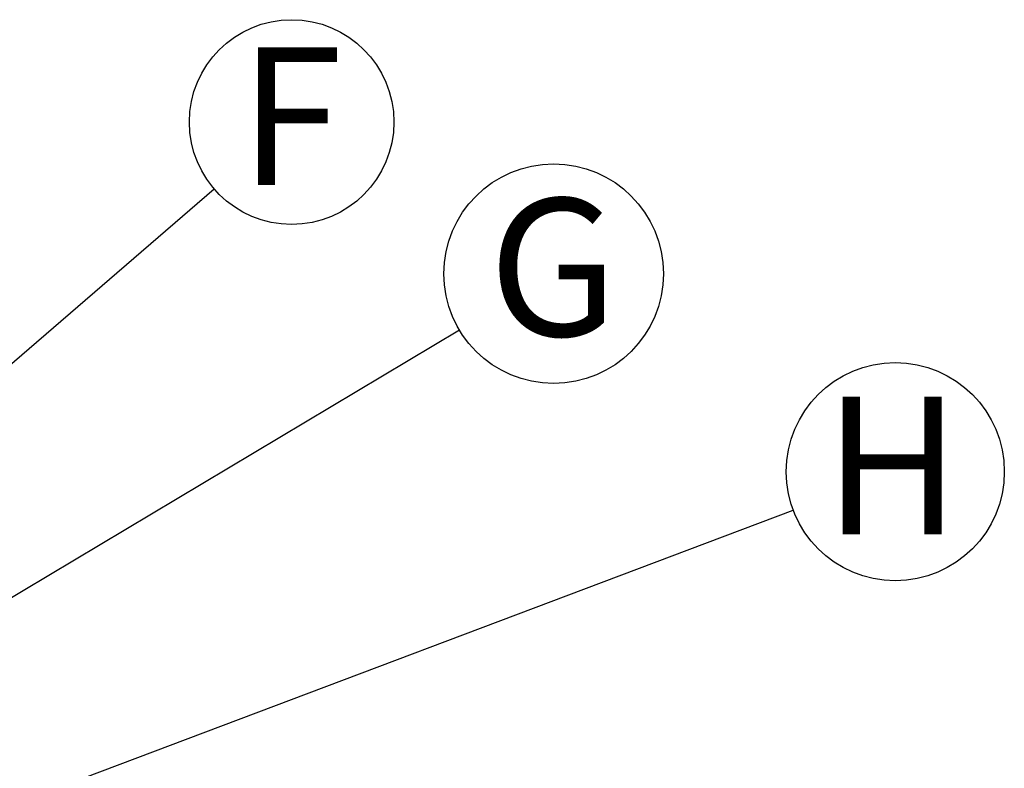
# Model space of a CAD drawing. Units: millimetres. Extents: x 948 to 40241, y 666 to 24284.
# Drawn here: x 22046 to 23485, y 16367 to 17460 of the extents above; entities that cross this region are included whole.
import ezdxf

# ---------------------------------------------------------------- set-up
doc = ezdxf.new("R2010")
doc.units = ezdxf.units.MM
doc.header["$LTSCALE"] = 95
doc.layers.add('FORMAT', color=7, linetype='Continuous')
doc.styles.add('SLDTEXTSTYLE1', font='TXT', dxfattribs={"width": 0.7})
doc.dimstyles.new('SLDDIMSTYLE1', dxfattribs={"dimtxt": 0.18, "dimasz": 65.996581, "dimexe": 0, "dimexo": 0.0625, "dimgap": 0, "dimtad": 0, "dimtih": 1, "dimtoh": 1, "dimdec": 0, "dimrnd": 1e-09, "dimzin": 0, "dimdsep": 46, "dimtxsty": 'Standard', "dimblk1": 'DOT', "dimblk2": 'DOT', "dimsah": 1, "dimcen": 0.09, "dimadec": 0, "dimazin": 0, "dimtfac": 65.996581, "dimtdec": 0, "dimtofl": 0, "dimtmove": 0, "dimatfit": 3, "dimldrblk": 'DOT', "dimfxl": 1, "dimfrac": 2, "dimtolj": 1, "dimtzin": 0, "dimarcsym": 0})

# ---------------------------------------------------------------- blocks, each defined once
blk = doc.blocks.new('SW_NOTE_0_17')
at = {"layer": 'FORMAT', "color": 0}
blk.add_circle((113.3, 97.6), 149.5, dxfattribs=at)
at = {"layer": 'FORMAT', "color": 0, "insert": (112, 206.8), "char_height": 201.1, "attachment_point": 2, "style": 'SLDTEXTSTYLE1'}
blk.add_mtext('F', dxfattribs=at)
blk = doc.blocks.new('_Dot')
at = {"color": 0, "linetype": 'ByBlock', "lineweight": -2}
blk.add_line((-0.5, 0), (-1, 0), dxfattribs=at)
at = {"color": 0, "linetype": 'ByBlock', "const_width": 0.5}
blk.add_lwpolyline([(-0.25, 0, 1), (0.25, 0, 1)], format="xyb", close=True, dxfattribs=at)
blk = doc.blocks.new('SW_NOTE_0_18')
at = {"layer": 'FORMAT', "color": 0}
blk.add_circle((137.8, 82.2), 160.4, dxfattribs=at)
at = {"layer": 'FORMAT', "color": 0, "insert": (137, 192.2), "char_height": 201.1, "attachment_point": 2, "style": 'SLDTEXTSTYLE1'}
blk.add_mtext('G', dxfattribs=at)
blk = doc.blocks.new('SW_NOTE_0_19')
at = {"layer": 'FORMAT', "color": 0}
blk.add_circle((149.1, 56.2), 159.4, dxfattribs=at)
at = {"layer": 'FORMAT', "color": 0, "insert": (144.5, 165.7), "char_height": 201.1, "attachment_point": 2, "style": 'SLDTEXTSTYLE1'}
blk.add_mtext('H', dxfattribs=at)

msp = doc.modelspace()

# ---------------------------------------------------------------- block references
at = {"layer": 'FORMAT', "color": 7}
for name, p in [('SW_NOTE_0_17', (22329.98, 17213.16)), ('SW_NOTE_0_18', (22688.51, 17007.06)), ('SW_NOTE_0_19', (23176.58, 16743.88))]:
    msp.add_blockref(name, p, dxfattribs=at)

# ---------------------------------------------------------------- leaders
for points in [[(21811.71, 16766.73), (22329.98, 17213.16)], [(21712.68, 16425.2), (22688.51, 17007.06)], [(21712.68, 16192.09), (23176.58, 16743.88)]]:
    msp.add_leader(points, dimstyle='SLDDIMSTYLE1', dxfattribs=at)

doc.saveas('drawing.dxf')
